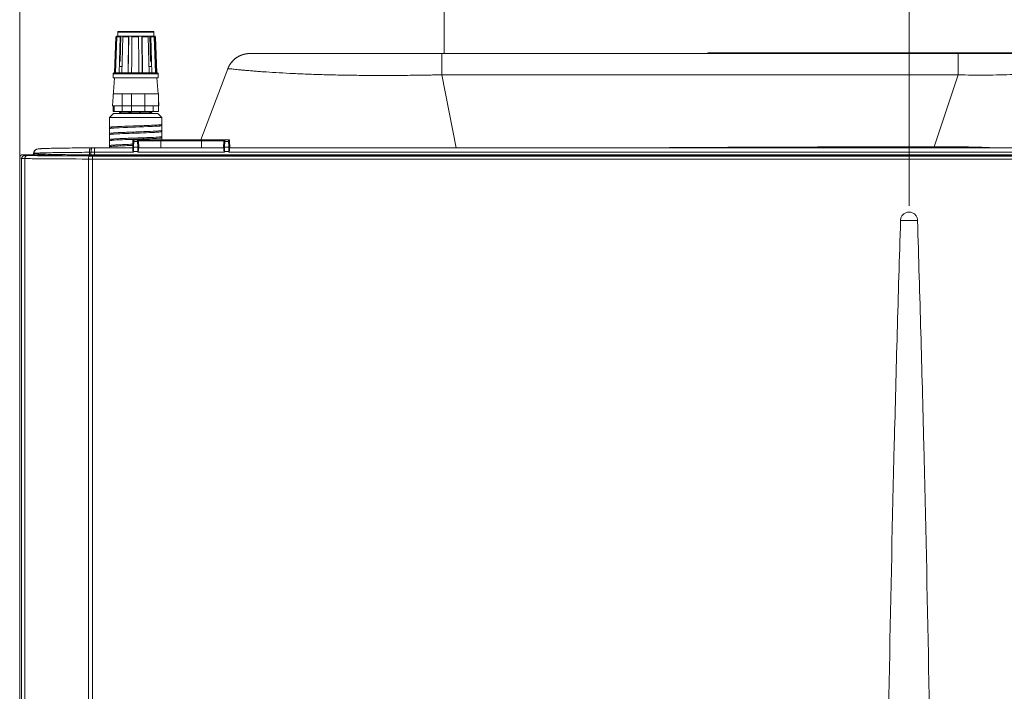
# Model space of a CAD drawing. Units: millimetres. Extents: x 52 to 148, y 72 to 178.
# Drawn here: x 57 to 79, y 151 to 167 of the extents above; entities that cross this region are included whole.
import ezdxf

# ---------------------------------------------------------------- set-up
doc = ezdxf.new("R2010")
doc.units = ezdxf.units.MM
doc.header["$MEASUREMENT"] = 0
for name, color, linetype, lineweight in [('ASSI', 7, 'Continuous', 0), ('DIMENSIONI', 7, 'Continuous', 0), ('GEOM', 7, 'Continuous', 0)]:
    doc.layers.add(name, color=color, linetype=linetype, lineweight=lineweight)

msp = doc.modelspace()

# ---------------------------------------------------------------- linework, layer by layer
at = {"layer": 'ASSI', "lineweight": 9}
for p, q in [((61.892, 165.753), (61.889, 165.751)), ((61.894, 165.754), (61.892, 165.753)), ((61.897, 165.755), (61.894, 165.754)), ((61.9, 165.756), (61.897, 165.755)), ((61.903, 165.757), (61.9, 165.756)), ((61.906, 165.758), (61.903, 165.757)), ((61.909, 165.759), (61.906, 165.758)), ((61.912, 165.76), (61.909, 165.759)), ((61.914, 165.761), (61.912, 165.76)), ((61.917, 165.762), (61.914, 165.761)), ((61.92, 165.763), (61.917, 165.762)), ((61.923, 165.764), (61.92, 165.763)), ((61.926, 165.765), (61.923, 165.764)), ((61.929, 165.766), (61.926, 165.765)), ((61.931, 165.766), (61.929, 165.766)), ((61.934, 165.767), (61.931, 165.766)), ((61.937, 165.768), (61.934, 165.767)), ((61.94, 165.769), (61.937, 165.768)), ((61.943, 165.77), (61.94, 165.769)), ((61.945, 165.771), (61.943, 165.77)), ((61.948, 165.771), (61.945, 165.771)), ((61.951, 165.772), (61.948, 165.771)), ((61.954, 165.773), (61.951, 165.772)), ((61.957, 165.773), (61.954, 165.773)), ((61.959, 165.774), (61.957, 165.773)), ((61.962, 165.775), (61.959, 165.774)), ((61.965, 165.775), (61.962, 165.775)), ((61.968, 165.776), (61.965, 165.775)), ((61.97, 165.777), (61.968, 165.776)), ((61.973, 165.777), (61.97, 165.777)), ((61.976, 165.778), (61.973, 165.777)), ((61.978, 165.778), (61.976, 165.778)), ((61.981, 165.779), (61.978, 165.778)), ((61.984, 165.78), (61.981, 165.779)), ((61.987, 165.78), (61.984, 165.78)), ((61.989, 165.781), (61.987, 165.78)), ((61.992, 165.781), (61.989, 165.781)), ((61.994, 165.782), (61.992, 165.781)), ((61.997, 165.782), (61.994, 165.782)), ((62, 165.782), (61.997, 165.782)), ((62.002, 165.783), (62, 165.782)), ((62.005, 165.783), (62.002, 165.783)), ((62.007, 165.784), (62.005, 165.783)), ((62.01, 165.784), (62.007, 165.784)), ((62.013, 165.784), (62.01, 165.784)), ((62.015, 165.785), (62.013, 165.784)), ((62.018, 165.785), (62.015, 165.785)), ((62.02, 165.785), (62.018, 165.785)), ((62.023, 165.786), (62.02, 165.785)), ((62.025, 165.786), (62.023, 165.786)), ((62.028, 165.786), (62.025, 165.786)), ((62.03, 165.787), (62.028, 165.786)), ((62.032, 165.787), (62.03, 165.787)), ((62.035, 165.787), (62.032, 165.787)), ((62.037, 165.787), (62.035, 165.787)), ((62.04, 165.788), (62.037, 165.787)), ((62.042, 165.788), (62.04, 165.788)), ((62.045, 165.788), (62.042, 165.788)), ((62.049, 165.788), (62.045, 165.788)), ((62.052, 165.788), (62.049, 165.788)), ((62.056, 165.789), (62.052, 165.788)), ((62.059, 165.789), (62.056, 165.789)), ((62.061, 165.789), (62.059, 165.789)), ((62.064, 165.789), (62.061, 165.789)), ((62.067, 165.789), (62.064, 165.789)), ((62.07, 165.789), (62.067, 165.789)), ((62.073, 165.789), (62.07, 165.789)), ((62.076, 165.79), (62.073, 165.789)), ((62.082, 165.79), (62.077, 165.79)), ((62.085, 165.79), (62.082, 165.79)), ((83.547, 165.79), (62.085, 165.79)), ((66.487, 165.305), (66.487, 165.79)), ((78.315, 165.305), (78.315, 165.79)), ((61.627, 165.529), (61.625, 165.526)), ((61.63, 165.533), (61.627, 165.529)), ((61.632, 165.537), (61.63, 165.533)), ((61.634, 165.54), (61.632, 165.537)), ((61.636, 165.544), (61.634, 165.54)), ((61.638, 165.547), (61.636, 165.544)), ((61.641, 165.55), (61.638, 165.547)), ((61.643, 165.554), (61.641, 165.55)), ((61.645, 165.557), (61.643, 165.554)), ((61.648, 165.56), (61.645, 165.557)), ((61.65, 165.564), (61.648, 165.56)), ((61.652, 165.567), (61.65, 165.564)), ((61.655, 165.57), (61.652, 165.567)), ((61.657, 165.573), (61.655, 165.57)), ((61.659, 165.577), (61.657, 165.573)), ((61.662, 165.58), (61.659, 165.577)), ((61.664, 165.583), (61.662, 165.58)), ((61.667, 165.586), (61.664, 165.583)), ((61.669, 165.589), (61.667, 165.586)), ((61.671, 165.592), (61.669, 165.589)), ((61.674, 165.595), (61.671, 165.592)), ((61.675, 165.597), (61.674, 165.595)), ((61.678, 165.6), (61.675, 165.597)), ((61.68, 165.603), (61.678, 165.6)), ((61.683, 165.605), (61.68, 165.603)), ((61.685, 165.608), (61.683, 165.605)), ((61.688, 165.611), (61.685, 165.608)), ((61.69, 165.614), (61.688, 165.611)), ((61.693, 165.617), (61.69, 165.614)), ((61.695, 165.62), (61.693, 165.617)), ((61.698, 165.622), (61.695, 165.62)), ((61.701, 165.625), (61.698, 165.622)), ((61.703, 165.628), (61.701, 165.625)), ((61.706, 165.63), (61.703, 165.628)), ((61.709, 165.633), (61.706, 165.63)), ((61.711, 165.636), (61.709, 165.633)), ((61.714, 165.638), (61.711, 165.636)), ((61.716, 165.641), (61.714, 165.638)), ((61.719, 165.643), (61.716, 165.641)), ((61.722, 165.646), (61.719, 165.643)), ((61.725, 165.648), (61.722, 165.646)), ((61.727, 165.651), (61.725, 165.648)), ((61.73, 165.653), (61.727, 165.651)), ((61.733, 165.656), (61.73, 165.653)), ((61.735, 165.658), (61.733, 165.656)), ((61.738, 165.66), (61.735, 165.658)), ((61.741, 165.663), (61.738, 165.66)), ((61.744, 165.665), (61.741, 165.663)), ((61.746, 165.667), (61.744, 165.665)), ((61.749, 165.67), (61.746, 165.667)), ((61.752, 165.672), (61.749, 165.67)), ((61.755, 165.674), (61.752, 165.672)), ((61.757, 165.676), (61.755, 165.674)), ((61.76, 165.678), (61.757, 165.676)), ((61.763, 165.68), (61.76, 165.678)), ((61.766, 165.683), (61.763, 165.68)), ((61.769, 165.685), (61.766, 165.683)), ((61.771, 165.687), (61.769, 165.685)), ((61.774, 165.689), (61.771, 165.687)), ((61.777, 165.691), (61.774, 165.689)), ((61.78, 165.693), (61.777, 165.691)), ((61.783, 165.695), (61.78, 165.693)), ((61.785, 165.697), (61.783, 165.695)), ((61.788, 165.699), (61.785, 165.697)), ((61.791, 165.7), (61.788, 165.699)), ((61.794, 165.702), (61.791, 165.7)), ((61.797, 165.704), (61.794, 165.702)), ((61.8, 165.706), (61.797, 165.704)), ((61.802, 165.708), (61.8, 165.706)), ((61.805, 165.71), (61.802, 165.708)), ((61.808, 165.711), (61.805, 165.71)), ((61.811, 165.713), (61.808, 165.711)), ((61.814, 165.715), (61.811, 165.713)), ((61.817, 165.716), (61.814, 165.715)), ((61.82, 165.718), (61.817, 165.716)), ((61.823, 165.72), (61.82, 165.718)), ((61.825, 165.721), (61.823, 165.72)), ((61.828, 165.723), (61.825, 165.721)), ((61.831, 165.724), (61.828, 165.723)), ((61.834, 165.726), (61.831, 165.724)), ((61.837, 165.728), (61.834, 165.726)), ((61.84, 165.729), (61.837, 165.728)), ((61.843, 165.731), (61.84, 165.729)), ((61.846, 165.732), (61.843, 165.731)), ((61.848, 165.733), (61.846, 165.732)), ((61.851, 165.735), (61.848, 165.733)), ((61.854, 165.736), (61.851, 165.735)), ((61.857, 165.738), (61.854, 165.736)), ((61.86, 165.739), (61.857, 165.738)), ((61.863, 165.74), (61.86, 165.739)), ((61.866, 165.742), (61.863, 165.74)), ((61.869, 165.743), (61.866, 165.742)), ((61.871, 165.744), (61.869, 165.743)), ((61.874, 165.745), (61.871, 165.744)), ((61.877, 165.747), (61.874, 165.745)), ((61.88, 165.748), (61.877, 165.747)), ((61.883, 165.749), (61.88, 165.748)), ((61.886, 165.75), (61.883, 165.749)), ((61.889, 165.751), (61.886, 165.75)), ((59.021, 165.495), (59.014, 165.495)), ((59.16, 165.495), (59.101, 165.495)), ((59.838, 165.495), (59.777, 165.495)), ((61.586, 165.443), (60.968, 163.817)), ((61.587, 165.448), (61.586, 165.444)), ((61.589, 165.452), (61.587, 165.448)), ((61.591, 165.456), (61.589, 165.452)), ((61.593, 165.462), (61.591, 165.458)), ((61.591, 165.458), (61.591, 165.456)), ((61.595, 165.466), (61.593, 165.462)), ((61.597, 165.47), (61.595, 165.466)), ((61.599, 165.474), (61.597, 165.47)), ((61.6, 165.478), (61.599, 165.474)), ((61.602, 165.482), (61.6, 165.478)), ((61.604, 165.486), (61.602, 165.482)), ((61.606, 165.49), (61.604, 165.486)), ((61.608, 165.494), (61.606, 165.49)), ((61.61, 165.498), (61.608, 165.494)), ((61.612, 165.502), (61.61, 165.498)), ((61.614, 165.506), (61.612, 165.502)), ((61.616, 165.509), (61.614, 165.506)), ((61.618, 165.513), (61.616, 165.509)), ((61.62, 165.517), (61.618, 165.513)), ((61.622, 165.52), (61.62, 165.517)), ((61.623, 165.522), (61.622, 165.52)), ((61.625, 165.526), (61.623, 165.522)), ((66.487, 165.305), (66.815, 163.63)), ((78.315, 165.305), (66.487, 165.305)), ((77.766, 163.651), (78.315, 165.305)), ((58.993, 165.232), (58.944, 164.595)), ((59.959, 165.232), (59.987, 164.868)), ((59.996, 164.76), (60.009, 164.595)), ((60.009, 164.595), (58.944, 164.595)), ((59.106, 164.438), (59.107, 164.439)), ((59.106, 164.419), (59.106, 164.438)), ((59.129, 164.466), (59.129, 164.447)), ((59.167, 164.444), (59.145, 164.443)), ((59.173, 164.452), (59.153, 164.451)), ((59.199, 164.454), (59.173, 164.452)), ((59.339, 164.45), (59.298, 164.449)), ((59.326, 164.459), (59.348, 164.46)), ((59.381, 164.451), (59.339, 164.45)), ((59.348, 164.46), (59.37, 164.46)), ((59.37, 164.46), (59.383, 164.461)), ((59.383, 164.461), (59.438, 164.462)), ((59.438, 164.462), (59.543, 164.465)), ((59.642, 164.459), (59.681, 164.46)), ((59.681, 164.46), (59.711, 164.461)), ((59.695, 164.424), (59.713, 164.425)), ((59.696, 164.433), (59.714, 164.434)), ((59.711, 164.461), (59.717, 164.461)), ((59.713, 164.425), (59.73, 164.425)), ((59.714, 164.434), (59.731, 164.434)), ((59.717, 164.461), (59.749, 164.463)), ((59.82, 164.432), (59.821, 164.432)), ((59.821, 164.432), (59.822, 164.433)), ((59.827, 164.439), (59.832, 164.44)), ((59.832, 164.44), (59.834, 164.44)), ((59.844, 164.441), (59.845, 164.442)), ((59.845, 164.442), (59.846, 164.442)), ((59.846, 164.442), (59.847, 164.443)), ((59.846, 164.442), (59.846, 164.442)), ((59.847, 164.443), (59.847, 164.47)), ((58.874, 164.098), (58.875, 164.099)), ((58.874, 164.07), (58.874, 164.098)), ((58.875, 164.072), (58.874, 164.071)), ((58.874, 164.071), (58.874, 164.07)), ((58.875, 163.96), (58.874, 163.96)), ((58.874, 163.96), (58.874, 163.959)), ((58.874, 163.932), (58.874, 163.959)), ((58.876, 163.961), (58.875, 163.96)), ((58.877, 163.961), (58.876, 163.961)), ((59.948, 164.014), (59.97, 164.015)), ((60.036, 164.02), (60.048, 164.021)), ((60.078, 164.14), (60.077, 164.139)), ((60.077, 164), (60.078, 164)), ((60.078, 164.14), (60.078, 164.167)), ((60.078, 164.167), (60.078, 164.167)), ((60.078, 164.167), (60.078, 164.167)), ((60.078, 164.001), (60.078, 164.028)), ((60.078, 164), (60.078, 164.001)), ((58.875, 163.821), (58.874, 163.821)), ((58.874, 163.821), (58.874, 163.82)), ((58.874, 163.793), (58.874, 163.82)), ((58.876, 163.822), (58.875, 163.821)), ((58.877, 163.822), (58.876, 163.822)), ((59.948, 163.875), (59.97, 163.876)), ((60.036, 163.881), (60.048, 163.883)), ((60.077, 163.861), (60.078, 163.862)), ((60.078, 163.862), (60.078, 163.889)), ((60.078, 163.862), (60.078, 163.862)), ((58.875, 163.682), (58.874, 163.682)), ((58.874, 163.682), (58.874, 163.681)), ((58.874, 163.654), (58.874, 163.681)), ((58.876, 163.683), (58.875, 163.682)), ((58.877, 163.683), (58.876, 163.683)), ((77.766, 163.651), (77.765, 163.63)), ((77.382, 161.965), (76.995, 161.965))]:
    msp.add_line(p, q, dxfattribs=at)
for points in [[(62.086, 165.79), (61.938, 165.789), (61.805, 165.729), (61.708, 165.632)], [(59.124, 165.667), (59.118, 165.664), (59.111, 165.659), (59.105, 165.655)], [(59.833, 165.664), (59.827, 165.668), (59.821, 165.671), (59.815, 165.674)], [(61.708, 165.632), (61.651, 165.576), (61.61, 165.51), (61.585, 165.443)], [(61.586, 165.444), (61.586, 165.444), (61.585, 165.443), (61.585, 165.443)], [(61.587, 165.444), (61.587, 165.444), (61.586, 165.444), (61.586, 165.444)], [(61.592, 165.444), (61.59, 165.444), (61.589, 165.444), (61.587, 165.444)], [(61.599, 165.444), (61.597, 165.444), (61.594, 165.444), (61.592, 165.444)], [(61.61, 165.443), (61.606, 165.443), (61.603, 165.444), (61.599, 165.444)], [(61.623, 165.442), (61.618, 165.442), (61.614, 165.443), (61.61, 165.443)], [(61.639, 165.441), (61.633, 165.441), (61.628, 165.442), (61.623, 165.442)], [(61.658, 165.439), (61.651, 165.439), (61.645, 165.44), (61.639, 165.441)], [(61.679, 165.437), (61.672, 165.437), (61.665, 165.438), (61.658, 165.439)], [(61.731, 165.431), (61.714, 165.433), (61.697, 165.435), (61.679, 165.437)], [(61.794, 165.425), (61.773, 165.427), (61.752, 165.429), (61.731, 165.431)], [(61.868, 165.418), (61.843, 165.42), (61.819, 165.422), (61.794, 165.425)], [(61.953, 165.41), (61.925, 165.412), (61.896, 165.415), (61.868, 165.418)], [(62.049, 165.401), (62.017, 165.404), (61.985, 165.407), (61.953, 165.41)], [(62.155, 165.392), (62.12, 165.395), (62.084, 165.398), (62.049, 165.401)], [(62.272, 165.383), (62.233, 165.386), (62.194, 165.389), (62.155, 165.392)], [(62.399, 165.373), (62.357, 165.376), (62.315, 165.38), (62.272, 165.383)], [(62.682, 165.355), (62.588, 165.361), (62.494, 165.367), (62.399, 165.373)], [(63.003, 165.337), (62.896, 165.343), (62.789, 165.348), (62.682, 165.355)], [(63.358, 165.321), (63.24, 165.326), (63.121, 165.331), (63.003, 165.337)], [(63.744, 165.308), (63.615, 165.312), (63.487, 165.316), (63.358, 165.321)], [(64.158, 165.298), (64.02, 165.301), (63.882, 165.304), (63.744, 165.308)], [(66.366, 165.302), (66.325, 165.301), (66.285, 165.3), (66.245, 165.299)], [(66.487, 165.305), (66.447, 165.304), (66.406, 165.303), (66.366, 165.302)], [(78.952, 165.297), (78.74, 165.295), (78.527, 165.298), (78.315, 165.305)], [(79.582, 165.311), (79.372, 165.303), (79.162, 165.298), (78.952, 165.297)], [(64.595, 165.291), (64.449, 165.293), (64.303, 165.295), (64.158, 165.298)], [(65.051, 165.288), (64.899, 165.289), (64.747, 165.29), (64.595, 165.291)], [(65.522, 165.29), (65.365, 165.289), (65.208, 165.288), (65.051, 165.288)], [(66.002, 165.295), (65.842, 165.293), (65.682, 165.291), (65.522, 165.29)], [(66.245, 165.299), (66.164, 165.298), (66.083, 165.296), (66.002, 165.295)], [(59.107, 164.439), (59.11, 164.44), (59.115, 164.44), (59.119, 164.441)], [(59.119, 164.441), (59.128, 164.441), (59.136, 164.442), (59.145, 164.443)], [(59.13, 164.448), (59.131, 164.448), (59.132, 164.449), (59.133, 164.449)], [(59.133, 164.449), (59.139, 164.45), (59.146, 164.45), (59.153, 164.451)], [(59.167, 164.444), (59.176, 164.444), (59.185, 164.445), (59.194, 164.445)], [(59.194, 164.445), (59.229, 164.447), (59.264, 164.448), (59.298, 164.449)], [(59.199, 164.454), (59.208, 164.454), (59.217, 164.455), (59.226, 164.455)], [(59.226, 164.455), (59.259, 164.457), (59.293, 164.458), (59.326, 164.459)], [(59.234, 164.419), (59.27, 164.42), (59.305, 164.421), (59.341, 164.423)], [(59.341, 164.423), (59.459, 164.426), (59.578, 164.429), (59.696, 164.433)], [(59.381, 164.451), (59.402, 164.452), (59.424, 164.453), (59.445, 164.453)], [(59.445, 164.453), (59.511, 164.455), (59.577, 164.457), (59.642, 164.459)], [(59.73, 164.425), (59.749, 164.426), (59.769, 164.427), (59.788, 164.429)], [(59.731, 164.434), (59.741, 164.434), (59.751, 164.435), (59.761, 164.435)], [(59.749, 164.463), (59.754, 164.463), (59.759, 164.463), (59.765, 164.463)], [(59.761, 164.435), (59.783, 164.436), (59.805, 164.437), (59.827, 164.439)], [(59.765, 164.463), (59.778, 164.464), (59.792, 164.464), (59.805, 164.465)], [(59.788, 164.429), (59.799, 164.429), (59.809, 164.43), (59.82, 164.432)], [(59.834, 164.44), (59.836, 164.44), (59.838, 164.44), (59.84, 164.441)], [(59.84, 164.441), (59.841, 164.441), (59.842, 164.441), (59.844, 164.441)], [(58.875, 164.099), (58.879, 164.101), (58.883, 164.102), (58.887, 164.103)], [(58.887, 164.075), (58.883, 164.075), (58.878, 164.074), (58.875, 164.072)], [(58.92, 163.968), (58.905, 163.967), (58.89, 163.967), (58.877, 163.961)], [(58.887, 164.103), (58.895, 164.104), (58.904, 164.105), (58.912, 164.106)], [(58.913, 164.079), (58.904, 164.078), (58.896, 164.076), (58.887, 164.075)], [(58.912, 164.106), (58.918, 164.107), (58.924, 164.107), (58.93, 164.108)], [(58.952, 164.082), (58.939, 164.081), (58.926, 164.08), (58.913, 164.079)], [(59.01, 163.974), (58.98, 163.972), (58.95, 163.969), (58.92, 163.968)], [(58.93, 164.108), (58.954, 164.11), (58.978, 164.111), (59.002, 164.113)], [(59.003, 164.085), (58.986, 164.084), (58.969, 164.083), (58.952, 164.082)], [(58.984, 163.945), (59.07, 163.95), (59.155, 163.954), (59.241, 163.958)], [(59.002, 164.113), (59.074, 164.117), (59.147, 164.12), (59.219, 164.123)], [(59.756, 164.116), (59.505, 164.106), (59.254, 164.1), (59.003, 164.085)], [(59.144, 163.981), (59.099, 163.979), (59.054, 163.977), (59.01, 163.974)], [(59.305, 163.987), (59.251, 163.985), (59.198, 163.983), (59.144, 163.981)], [(59.219, 164.123), (59.354, 164.129), (59.49, 164.133), (59.625, 164.138)], [(59.241, 163.958), (59.349, 163.962), (59.457, 163.966), (59.565, 163.97)], [(59.481, 163.994), (59.422, 163.992), (59.364, 163.99), (59.305, 163.987)], [(59.659, 164.001), (59.6, 163.998), (59.54, 163.996), (59.481, 163.994)], [(59.565, 163.97), (59.665, 163.973), (59.764, 163.977), (59.863, 163.982)], [(59.625, 164.138), (59.738, 164.142), (59.85, 164.146), (59.963, 164.153)], [(59.948, 164.014), (59.852, 164.008), (59.756, 164.004), (59.659, 164.001)], [(59.964, 164.126), (59.895, 164.122), (59.826, 164.119), (59.756, 164.116)], [(59.863, 163.982), (59.925, 163.984), (59.987, 163.987), (60.048, 163.994)], [(59.963, 164.153), (59.979, 164.155), (59.995, 164.156), (60.012, 164.157)], [(60.013, 164.13), (59.997, 164.128), (59.98, 164.127), (59.964, 164.126)], [(60.022, 164.019), (60.005, 164.017), (59.987, 164.016), (59.97, 164.015)], [(60.012, 164.157), (60.024, 164.158), (60.036, 164.159), (60.047, 164.16)], [(60.026, 164.131), (60.022, 164.13), (60.017, 164.13), (60.013, 164.13)], [(60.036, 164.02), (60.032, 164.02), (60.027, 164.019), (60.022, 164.019)], [(60.062, 164.135), (60.049, 164.134), (60.038, 164.132), (60.026, 164.131)], [(60.047, 164.16), (60.054, 164.161), (60.061, 164.163), (60.07, 164.164)], [(60.048, 164.021), (60.052, 164.022), (60.055, 164.022), (60.058, 164.023)], [(60.048, 163.994), (60.051, 163.994), (60.055, 163.995), (60.058, 163.995)], [(60.062, 164.023), (60.061, 164.023), (60.059, 164.023), (60.058, 164.023)], [(60.058, 163.995), (60.06, 163.996), (60.063, 163.996), (60.065, 163.997)], [(60.077, 164.139), (60.073, 164.135), (60.067, 164.135), (60.062, 164.135)], [(60.066, 164.024), (60.065, 164.024), (60.063, 164.024), (60.062, 164.023)], [(60.065, 163.997), (60.07, 163.997), (60.074, 163.997), (60.077, 164)], [(60.077, 164.027), (60.074, 164.025), (60.07, 164.025), (60.066, 164.024)], [(60.07, 164.164), (60.073, 164.164), (60.077, 164.164), (60.078, 164.167)], [(60.078, 164.028), (60.078, 164.028), (60.077, 164.027), (60.077, 164.027)], [(58.874, 163.932), (58.874, 163.933), (58.876, 163.933), (58.877, 163.934)], [(58.874, 163.793), (58.874, 163.794), (58.876, 163.794), (58.877, 163.795)], [(58.877, 163.934), (58.88, 163.935), (58.883, 163.935), (58.885, 163.936)], [(58.92, 163.829), (58.905, 163.828), (58.89, 163.828), (58.877, 163.822)], [(58.877, 163.795), (58.88, 163.796), (58.883, 163.796), (58.885, 163.797)], [(58.885, 163.936), (58.895, 163.938), (58.907, 163.939), (58.918, 163.94)], [(58.885, 163.797), (58.895, 163.799), (58.907, 163.8), (58.918, 163.801)], [(58.918, 163.94), (58.923, 163.941), (58.927, 163.941), (58.932, 163.941)], [(58.918, 163.801), (58.923, 163.802), (58.927, 163.802), (58.932, 163.803)], [(59.01, 163.835), (58.98, 163.833), (58.95, 163.83), (58.92, 163.829)], [(58.932, 163.941), (58.949, 163.943), (58.967, 163.944), (58.984, 163.945)], [(58.932, 163.803), (58.949, 163.804), (58.967, 163.805), (58.984, 163.806)], [(58.984, 163.806), (59.07, 163.812), (59.155, 163.815), (59.241, 163.819)], [(59.144, 163.842), (59.099, 163.84), (59.054, 163.838), (59.01, 163.835)], [(59.305, 163.849), (59.251, 163.846), (59.198, 163.844), (59.144, 163.842)], [(59.241, 163.819), (59.349, 163.823), (59.457, 163.827), (59.565, 163.831)], [(59.481, 163.855), (59.422, 163.853), (59.364, 163.851), (59.305, 163.849)], [(59.659, 163.862), (59.6, 163.859), (59.54, 163.857), (59.481, 163.855)], [(59.565, 163.831), (59.665, 163.834), (59.764, 163.839), (59.863, 163.843)], [(59.948, 163.875), (59.852, 163.869), (59.756, 163.865), (59.659, 163.862)], [(59.863, 163.843), (59.925, 163.845), (59.987, 163.848), (60.048, 163.855)], [(60.022, 163.88), (60.005, 163.878), (59.987, 163.877), (59.97, 163.876)], [(60.036, 163.881), (60.032, 163.881), (60.027, 163.88), (60.022, 163.88)], [(60.048, 163.883), (60.052, 163.883), (60.055, 163.883), (60.058, 163.884)], [(60.048, 163.855), (60.051, 163.856), (60.055, 163.856), (60.058, 163.856)], [(60.062, 163.884), (60.061, 163.884), (60.059, 163.884), (60.058, 163.884)], [(60.058, 163.856), (60.06, 163.857), (60.063, 163.857), (60.065, 163.858)], [(60.066, 163.885), (60.065, 163.885), (60.063, 163.885), (60.062, 163.884)], [(60.065, 163.858), (60.07, 163.858), (60.074, 163.858), (60.077, 163.861)], [(60.077, 163.888), (60.074, 163.886), (60.07, 163.886), (60.066, 163.885)], [(60.078, 163.89), (60.078, 163.89), (60.077, 163.888), (60.077, 163.888)], [(58.874, 163.654), (58.874, 163.655), (58.876, 163.655), (58.877, 163.656)], [(58.895, 163.687), (58.889, 163.686), (58.882, 163.686), (58.877, 163.683)], [(58.877, 163.656), (58.88, 163.657), (58.883, 163.658), (58.885, 163.658)], [(58.885, 163.658), (58.895, 163.66), (58.907, 163.661), (58.918, 163.662)], [(58.93, 163.691), (58.919, 163.69), (58.907, 163.689), (58.895, 163.687)], [(58.918, 163.662), (58.923, 163.663), (58.927, 163.663), (58.932, 163.664)], [(59.046, 163.698), (59.007, 163.696), (58.968, 163.694), (58.93, 163.691)], [(58.932, 163.664), (58.949, 163.665), (58.967, 163.666), (58.984, 163.667)], [(58.984, 163.667), (59.012, 163.669), (59.04, 163.671), (59.068, 163.672)], [(59.213, 163.706), (59.158, 163.704), (59.102, 163.701), (59.046, 163.698)], [(59.068, 163.672), (59.181, 163.678), (59.294, 163.682), (59.408, 163.686)], [(59.408, 163.713), (59.343, 163.711), (59.278, 163.709), (59.213, 163.706)], [(72.834, 163.641), (72.286, 163.638), (71.738, 163.635), (71.19, 163.63)], [(73.656, 163.645), (73.382, 163.644), (73.108, 163.643), (72.834, 163.641)], [(74.478, 163.648), (74.204, 163.647), (73.93, 163.646), (73.656, 163.645)], [(75.3, 163.65), (75.026, 163.649), (74.752, 163.649), (74.478, 163.648)], [(76.122, 163.651), (75.848, 163.651), (75.574, 163.65), (75.3, 163.65)], [(76.533, 163.651), (76.396, 163.651), (76.259, 163.651), (76.122, 163.651)], [(77.766, 163.651), (77.629, 163.652), (77.492, 163.652), (77.355, 163.652)], [(78.812, 163.644), (78.463, 163.655), (78.114, 163.657), (77.766, 163.651)], [(79.159, 163.63), (79.043, 163.635), (78.927, 163.64), (78.812, 163.644)], [(76.918, 159.401), (76.942, 160.256), (76.967, 161.11), (76.995, 161.965)], [(76.995, 161.965), (76.995, 161.99), (77, 162.015), (77.009, 162.039)], [(77.009, 162.039), (77.019, 162.062), (77.033, 162.084), (77.051, 162.102)], [(77.051, 162.102), (77.069, 162.12), (77.091, 162.134), (77.114, 162.144)], [(77.262, 162.144), (77.286, 162.134), (77.307, 162.12), (77.325, 162.102)], [(77.325, 162.102), (77.343, 162.084), (77.357, 162.062), (77.367, 162.039)], [(77.367, 162.039), (77.377, 162.015), (77.382, 161.99), (77.382, 161.965)], [(77.382, 161.965), (77.409, 161.11), (77.434, 160.256), (77.458, 159.401)], [(76.851, 156.837), (76.872, 157.692), (76.894, 158.547), (76.918, 159.401)], [(77.458, 159.401), (77.482, 158.547), (77.504, 157.692), (77.526, 156.837)], [(76.739, 151.709), (76.771, 153.419), (76.808, 155.128), (76.851, 156.837)], [(77.526, 156.837), (77.568, 155.128), (77.605, 153.419), (77.637, 151.709)], [(76.656, 146.58), (76.679, 148.29), (76.707, 150), (76.739, 151.709)], [(77.637, 151.709), (77.67, 150), (77.697, 148.29), (77.72, 146.58)]]:
    msp.add_open_spline(points, degree=3, dxfattribs=at)
for points, knots in [([(77.355, 163.652), (77.218, 163.651), (77.081, 163.651), (76.944, 163.651), (76.807, 163.651), (76.67, 163.651), (76.533, 163.651)], [1, 1, 1, 1, 2, 2, 2, 3, 3, 3, 3]), ([(77.114, 162.144), (77.137, 162.153), (77.163, 162.158), (77.188, 162.158), (77.213, 162.158), (77.239, 162.153), (77.262, 162.144)], [3, 3, 3, 3, 4, 4, 4, 5, 5, 5, 5])]:
    msp.add_open_spline(points, degree=3, knots=knots, dxfattribs=at)
at = {"layer": 'DIMENSIONI', "lineweight": 9}
for p, q in [((56.819, 163.404), (56.819, 176.532)), ((56.819, 163.404), (56.819, 172.917)), ((77.188, 162.304), (77.188, 172.917)), ((56.819, 163.404), (56.819, 170.328)), ((66.538, 170.328), (66.538, 165.809))]:
    msp.add_line(p, q, dxfattribs=at)
at = {"layer": 'GEOM', "lineweight": 9}
for p, q in [((59.063, 166.281), (59.063, 166.188)), ((59.063, 166.281), (59.889, 166.281)), ((59.081, 166.299), (59.871, 166.299)), ((59.889, 166.281), (59.889, 166.188)), ((59.022, 166.17), (58.99, 165.345)), ((58.996, 165.349), (59.027, 166.17)), ((59.047, 166.17), (59.016, 165.349)), ((59.027, 166.17), (59.022, 166.17)), ((59.045, 166.188), (59.065, 166.188)), ((59.12, 166.17), (59.047, 166.17)), ((59.052, 166.183), (59.052, 166.188)), ((59.065, 166.188), (59.139, 166.188)), ((59.072, 166.188), (59.072, 166.17)), ((59.078, 166.17), (59.079, 166.188)), ((59.104, 165.605), (59.12, 166.17)), ((59.133, 166.17), (59.119, 165.664)), ((59.133, 166.17), (59.12, 166.17)), ((59.139, 166.188), (59.123, 165.605)), ((59.139, 166.186), (59.138, 166.184)), ((59.139, 166.188), (59.395, 166.188)), ((59.178, 166.17), (59.163, 165.605)), ((59.178, 166.17), (59.309, 166.17)), ((59.3, 165.349), (59.309, 166.17)), ((59.307, 165.349), (59.316, 166.188)), ((59.39, 166.17), (59.384, 165.605)), ((59.543, 166.17), (59.39, 166.17)), ((59.395, 166.188), (59.538, 166.188)), ((59.397, 166.188), (59.397, 166.17)), ((59.416, 166.188), (59.416, 166.17)), ((59.536, 166.188), (59.537, 166.17)), ((59.62, 166.188), (59.538, 166.188)), ((59.548, 165.605), (59.543, 166.17)), ((59.618, 166.188), (59.626, 165.349)), ((59.62, 166.188), (59.746, 166.188)), ((59.759, 166.17), (59.625, 166.17)), ((59.625, 166.17), (59.632, 165.349)), ((59.636, 166.17), (59.636, 166.188)), ((59.74, 166.188), (59.741, 166.17)), ((59.746, 166.188), (59.801, 166.188)), ((59.774, 165.605), (59.759, 166.17)), ((59.817, 165.605), (59.801, 166.188)), ((59.801, 166.188), (59.807, 166.188)), ((59.807, 166.188), (59.904, 166.188)), ((59.813, 166.186), (59.827, 165.667)), ((59.82, 166.17), (59.899, 166.17)), ((59.82, 166.17), (59.835, 165.605)), ((59.897, 166.188), (59.897, 166.177)), ((59.929, 165.349), (59.899, 166.17)), ((59.906, 166.188), (59.905, 166.188)), ((59.913, 166.187), (59.91, 166.188)), ((59.931, 166.17), (59.922, 166.17)), ((59.922, 166.17), (59.953, 165.349)), ((59.931, 166.17), (59.962, 165.345)), ((72.583, 165.808), (72.583, 165.79)), ((72.583, 165.808), (81.794, 165.808)), ((59.097, 165.349), (59.104, 165.605)), ((59.163, 165.605), (59.156, 165.349)), ((59.384, 165.605), (59.381, 165.349)), ((59.55, 165.349), (59.548, 165.605)), ((59.781, 165.349), (59.774, 165.605)), ((59.835, 165.605), (59.842, 165.349)), ((58.962, 165.234), (58.962, 165.327)), ((58.962, 165.327), (59.99, 165.327)), ((58.981, 165.345), (59.972, 165.345)), ((59.016, 165.349), (59.004, 165.349)), ((59.116, 165.349), (59.097, 165.349)), ((59.122, 165.349), (59.116, 165.349)), ((59.156, 165.349), (59.122, 165.349)), ((59.309, 165.349), (59.3, 165.349)), ((59.381, 165.349), (59.309, 165.349)), ((59.587, 165.349), (59.55, 165.349)), ((59.596, 165.349), (59.587, 165.349)), ((59.623, 165.349), (59.596, 165.349)), ((59.632, 165.349), (59.623, 165.349)), ((59.816, 165.349), (59.781, 165.349)), ((59.824, 165.349), (59.816, 165.349)), ((59.842, 165.349), (59.824, 165.349)), ((59.936, 165.349), (59.929, 165.349)), ((59.99, 165.234), (59.99, 165.327)), ((59.99, 165.234), (58.962, 165.234)), ((58.956, 164.76), (58.956, 164.868)), ((58.965, 164.868), (58.956, 164.868)), ((58.97, 164.868), (59.273, 164.868)), ((59.163, 164.465), (59.163, 164.868)), ((59.996, 164.868), (59.273, 164.868)), ((59.383, 164.868), (59.383, 164.465)), ((59.683, 164.465), (59.683, 164.868)), ((59.996, 164.465), (59.996, 164.868)), ((58.967, 164.419), (58.874, 164.326)), ((58.956, 164.465), (58.956, 164.595)), ((58.956, 164.465), (59.996, 164.465)), ((58.967, 164.419), (59.985, 164.419)), ((58.983, 164.595), (58.983, 164.465)), ((59.875, 164.595), (59.875, 164.465)), ((59.985, 164.419), (60.078, 164.326)), ((58.874, 164.326), (58.874, 163.63)), ((58.874, 164.326), (60.078, 164.326)), ((60.078, 164.326), (60.078, 163.817)), ((59.407, 163.63), (59.409, 163.794)), ((59.429, 163.646), (59.432, 163.784)), ((59.432, 163.779), (59.433, 163.817)), ((59.432, 163.808), (59.433, 163.814)), ((59.432, 163.784), (59.432, 163.808)), ((59.432, 163.779), (59.52, 163.779)), ((59.433, 163.817), (61.603, 163.817)), ((59.433, 163.814), (59.433, 163.816)), ((59.52, 163.817), (59.52, 163.779)), ((59.52, 163.815), (59.52, 163.814)), ((59.52, 163.814), (59.52, 163.811)), ((59.52, 163.811), (59.52, 163.794)), ((59.52, 163.794), (59.522, 163.646)), ((59.543, 163.794), (59.546, 163.632)), ((61.493, 163.794), (59.543, 163.794)), ((60.055, 163.632), (60.055, 163.817)), ((60.981, 163.632), (60.981, 163.817)), ((61.493, 163.794), (61.49, 163.632)), ((61.513, 163.646), (61.516, 163.789)), ((61.515, 163.779), (61.516, 163.817)), ((61.515, 163.779), (61.604, 163.779)), ((61.516, 163.816), (61.516, 163.817)), ((61.516, 163.815), (61.516, 163.816)), ((61.516, 163.812), (61.516, 163.815)), ((61.516, 163.789), (61.516, 163.812)), ((61.603, 163.817), (61.604, 163.779)), ((61.603, 163.815), (61.603, 163.813)), ((61.603, 163.813), (61.603, 163.801)), ((61.603, 163.801), (61.606, 163.646)), ((61.626, 163.794), (61.629, 163.63)), ((57.147, 163.506), (57.138, 163.501)), ((57.138, 163.501), (57.138, 163.499)), ((57.138, 163.499), (57.147, 163.494)), ((57.147, 163.506), (57.147, 163.494)), ((57.204, 163.597), (57.194, 163.592)), ((57.245, 163.608), (57.239, 163.607)), ((57.255, 163.608), (57.245, 163.608)), ((57.266, 163.609), (57.255, 163.608)), ((57.277, 163.61), (57.266, 163.609)), ((57.288, 163.611), (57.277, 163.61)), ((57.301, 163.611), (57.288, 163.611)), ((57.314, 163.612), (57.301, 163.611)), ((57.327, 163.613), (57.314, 163.612)), ((57.342, 163.613), (57.327, 163.613)), ((57.357, 163.614), (57.342, 163.613)), ((57.372, 163.614), (57.357, 163.614)), ((57.388, 163.615), (57.372, 163.614)), ((57.405, 163.616), (57.388, 163.615)), ((57.423, 163.616), (57.405, 163.616)), ((57.459, 163.617), (57.423, 163.616)), ((57.498, 163.618), (57.459, 163.617)), ((57.54, 163.619), (57.498, 163.618)), ((57.584, 163.62), (57.54, 163.619)), ((57.631, 163.621), (57.584, 163.62)), ((57.68, 163.622), (57.631, 163.621)), ((57.731, 163.623), (57.68, 163.622)), ((57.785, 163.624), (57.731, 163.623)), ((57.84, 163.625), (57.785, 163.624)), ((57.897, 163.625), (57.84, 163.625)), ((57.957, 163.626), (57.897, 163.625)), ((58.018, 163.627), (57.957, 163.626)), ((58.081, 163.627), (58.018, 163.627)), ((58.145, 163.628), (58.081, 163.627)), ((58.211, 163.628), (58.145, 163.628)), ((58.278, 163.629), (58.211, 163.628)), ((58.346, 163.629), (58.278, 163.629)), ((58.445, 163.63), (58.346, 163.629)), ((58.414, 163.528), (58.414, 163.47)), ((58.414, 163.528), (58.452, 163.528)), ((58.529, 163.63), (58.445, 163.63)), ((58.452, 163.528), (58.452, 163.47)), ((58.533, 163.528), (58.452, 163.528)), ((58.54, 163.63), (58.529, 163.63)), ((58.533, 163.528), (58.533, 163.469)), ((59.427, 163.528), (58.533, 163.528)), ((59.407, 163.63), (58.54, 163.63)), ((59.407, 163.629), (59.407, 163.63)), ((59.407, 163.629), (59.407, 163.629)), ((59.419, 163.546), (59.427, 163.546)), ((59.427, 163.528), (59.427, 163.546)), ((59.522, 163.546), (59.427, 163.546)), ((59.522, 163.646), (59.429, 163.646)), ((59.522, 163.546), (59.523, 163.53)), ((59.53, 163.546), (59.522, 163.546)), ((61.51, 163.53), (59.523, 163.53)), ((59.545, 163.632), (59.544, 163.631)), ((59.544, 163.631), (59.544, 163.627)), ((59.544, 163.631), (59.544, 163.631)), ((59.545, 163.632), (61.491, 163.632)), ((61.491, 163.631), (61.491, 163.632)), ((61.492, 163.631), (61.491, 163.631)), ((61.503, 163.546), (61.511, 163.546)), ((61.51, 163.53), (61.511, 163.546)), ((61.606, 163.546), (61.511, 163.546)), ((61.606, 163.646), (61.513, 163.646)), ((61.606, 163.546), (61.607, 163.528)), ((61.615, 163.546), (61.606, 163.546)), ((92.769, 163.528), (61.607, 163.528)), ((61.629, 163.629), (61.628, 163.626)), ((92.747, 163.63), (61.629, 163.63)), ((61.629, 163.63), (61.629, 163.63)), ((61.629, 163.63), (61.629, 163.629)), ((56.82, 163.414), (56.819, 163.41)), ((56.819, 163.41), (56.819, 163.407)), ((56.819, 163.407), (56.819, 163.404)), ((56.819, 163.404), (56.819, 119.235)), ((56.819, 163.404), (56.819, 119.235)), ((56.819, 163.404), (56.864, 163.385)), ((56.821, 163.421), (56.82, 163.417)), ((56.82, 163.417), (56.82, 163.414)), ((56.822, 163.424), (56.821, 163.421)), ((56.823, 163.427), (56.822, 163.424)), ((56.824, 163.43), (56.823, 163.427)), ((56.826, 163.433), (56.824, 163.43)), ((56.827, 163.436), (56.826, 163.433)), ((56.829, 163.439), (56.827, 163.436)), ((56.831, 163.442), (56.829, 163.439)), ((56.833, 163.445), (56.831, 163.442)), ((56.835, 163.448), (56.833, 163.445)), ((56.837, 163.45), (56.835, 163.448)), ((56.839, 163.453), (56.837, 163.45)), ((56.842, 163.455), (56.839, 163.453)), ((56.845, 163.457), (56.842, 163.455)), ((56.847, 163.46), (56.845, 163.457)), ((56.85, 163.462), (56.847, 163.46)), ((56.853, 163.463), (56.85, 163.462)), ((56.856, 163.465), (56.853, 163.463)), ((56.859, 163.467), (56.856, 163.465)), ((56.862, 163.468), (56.859, 163.467)), ((56.865, 163.469), (56.862, 163.468)), ((56.864, 119.253), (56.864, 163.385)), ((56.869, 163.47), (56.865, 163.469)), ((56.872, 163.471), (56.869, 163.47)), ((56.875, 163.472), (56.872, 163.471)), ((56.879, 163.472), (56.875, 163.472)), ((56.882, 163.473), (56.879, 163.472)), ((56.885, 163.473), (56.882, 163.473)), ((56.888, 163.473), (56.885, 163.473)), ((56.888, 163.473), (56.934, 163.455)), ((57.119, 163.473), (56.888, 163.473)), ((56.938, 119.255), (56.938, 163.384)), ((57.119, 163.473), (57.124, 163.471)), ((57.12, 163.473), (57.119, 163.473)), ((57.121, 163.473), (57.12, 163.473)), ((57.123, 163.474), (57.121, 163.473)), ((57.124, 163.474), (57.123, 163.474)), ((57.125, 163.474), (57.124, 163.474)), ((57.127, 163.475), (57.125, 163.474)), ((57.128, 163.475), (57.127, 163.475)), ((57.129, 163.476), (57.128, 163.475)), ((57.131, 163.477), (57.129, 163.476)), ((57.132, 163.477), (57.131, 163.477)), ((57.133, 163.478), (57.132, 163.477)), ((57.134, 163.479), (57.133, 163.478)), ((57.135, 163.48), (57.134, 163.479)), ((58.393, 163.373), (58.393, 119.26)), ((58.393, 163.373), (58.484, 163.373)), ((58.445, 163.446), (58.407, 163.447)), ((58.413, 163.443), (58.489, 163.442)), ((58.452, 163.47), (58.414, 163.47)), ((58.445, 163.446), (58.531, 163.446)), ((58.452, 163.47), (58.533, 163.469)), ((58.484, 163.373), (58.484, 119.26)), ((58.484, 163.373), (95.892, 163.373)), ((58.489, 163.442), (95.887, 163.442)), ((95.845, 163.446), (58.531, 163.446)), ((95.843, 163.469), (58.533, 163.469))]:
    msp.add_line(p, q, dxfattribs=at)
for points in [[(59.068, 166.294), (59.065, 166.29), (59.063, 166.286), (59.063, 166.281)], [(59.081, 166.299), (59.076, 166.299), (59.072, 166.297), (59.068, 166.294)], [(59.884, 166.294), (59.88, 166.297), (59.875, 166.299), (59.871, 166.299)], [(59.889, 166.281), (59.889, 166.286), (59.887, 166.29), (59.884, 166.294)], [(59.03, 166.181), (59.028, 166.178), (59.027, 166.174), (59.027, 166.17)], [(59.039, 166.187), (59.036, 166.186), (59.033, 166.184), (59.03, 166.181)], [(59.045, 166.188), (59.043, 166.188), (59.041, 166.188), (59.039, 166.187)], [(59.047, 166.17), (59.047, 166.174), (59.048, 166.178), (59.051, 166.182)], [(59.051, 166.182), (59.053, 166.185), (59.057, 166.187), (59.061, 166.188)], [(59.065, 166.188), (59.063, 166.188), (59.062, 166.188), (59.061, 166.188)], [(59.134, 166.179), (59.133, 166.176), (59.133, 166.173), (59.133, 166.17)], [(59.138, 166.184), (59.136, 166.183), (59.135, 166.181), (59.134, 166.179)], [(59.183, 166.183), (59.18, 166.179), (59.179, 166.175), (59.178, 166.17)], [(59.187, 166.187), (59.185, 166.186), (59.184, 166.185), (59.183, 166.183)], [(59.192, 166.188), (59.19, 166.188), (59.188, 166.188), (59.187, 166.187)], [(59.309, 166.17), (59.309, 166.175), (59.31, 166.179), (59.311, 166.183)], [(59.311, 166.183), (59.311, 166.184), (59.311, 166.186), (59.312, 166.187)], [(59.312, 166.187), (59.312, 166.187), (59.314, 166.188), (59.314, 166.188)], [(59.39, 166.17), (59.39, 166.175), (59.391, 166.179), (59.392, 166.183)], [(59.392, 166.183), (59.392, 166.184), (59.392, 166.186), (59.393, 166.187)], [(59.393, 166.187), (59.393, 166.187), (59.395, 166.188), (59.395, 166.188)], [(59.622, 166.187), (59.622, 166.187), (59.62, 166.188), (59.62, 166.188)], [(59.623, 166.183), (59.623, 166.184), (59.623, 166.185), (59.622, 166.187)], [(59.625, 166.17), (59.625, 166.175), (59.624, 166.179), (59.623, 166.183)], [(59.638, 166.188), (59.638, 166.188), (59.64, 166.187), (59.64, 166.187)], [(59.64, 166.187), (59.641, 166.186), (59.641, 166.184), (59.642, 166.183)], [(59.642, 166.183), (59.643, 166.179), (59.643, 166.175), (59.643, 166.17)], [(59.807, 166.188), (59.808, 166.188), (59.81, 166.188), (59.811, 166.187)], [(59.811, 166.187), (59.813, 166.186), (59.815, 166.185), (59.816, 166.183)], [(59.816, 166.183), (59.818, 166.179), (59.819, 166.175), (59.82, 166.17)], [(59.888, 166.186), (59.886, 166.188), (59.883, 166.188), (59.881, 166.188)], [(59.896, 166.18), (59.894, 166.183), (59.891, 166.185), (59.888, 166.186)], [(59.899, 166.17), (59.899, 166.174), (59.898, 166.177), (59.896, 166.18)], [(59.917, 166.182), (59.914, 166.186), (59.91, 166.188), (59.906, 166.188)], [(59.913, 166.187), (59.917, 166.186), (59.921, 166.183), (59.923, 166.179)], [(59.922, 166.17), (59.922, 166.175), (59.92, 166.179), (59.917, 166.182)], [(59.923, 166.179), (59.925, 166.177), (59.925, 166.173), (59.926, 166.17)], [(58.968, 165.34), (58.964, 165.336), (58.962, 165.332), (58.962, 165.327)], [(58.981, 165.345), (58.976, 165.345), (58.971, 165.343), (58.968, 165.34)], [(59.002, 165.349), (59, 165.349), (58.998, 165.349), (58.996, 165.349)], [(59.004, 165.349), (59.004, 165.349), (59.002, 165.349), (59.002, 165.349)], [(59.949, 165.349), (59.945, 165.349), (59.94, 165.349), (59.936, 165.349)], [(59.953, 165.349), (59.952, 165.349), (59.951, 165.349), (59.949, 165.349)], [(59.985, 165.34), (59.981, 165.344), (59.976, 165.345), (59.972, 165.345)], [(59.99, 165.327), (59.99, 165.332), (59.988, 165.337), (59.985, 165.34)], [(59.416, 163.81), (59.412, 163.806), (59.41, 163.8), (59.409, 163.794)], [(59.409, 163.757), (59.409, 163.763), (59.411, 163.768), (59.416, 163.773)], [(59.433, 163.817), (59.426, 163.817), (59.42, 163.814), (59.416, 163.81)], [(59.416, 163.773), (59.42, 163.777), (59.426, 163.779), (59.432, 163.779)], [(59.536, 163.81), (59.531, 163.815), (59.525, 163.817), (59.52, 163.817)], [(59.536, 163.773), (59.532, 163.777), (59.526, 163.779), (59.52, 163.779)], [(59.543, 163.794), (59.543, 163.801), (59.54, 163.806), (59.536, 163.81)], [(59.543, 163.757), (59.543, 163.763), (59.541, 163.769), (59.536, 163.773)], [(61.5, 163.81), (61.496, 163.806), (61.493, 163.8), (61.493, 163.794)], [(61.493, 163.757), (61.493, 163.763), (61.495, 163.768), (61.499, 163.773)], [(61.499, 163.773), (61.504, 163.777), (61.51, 163.779), (61.515, 163.779)], [(61.516, 163.817), (61.51, 163.817), (61.504, 163.814), (61.5, 163.81)], [(61.62, 163.81), (61.615, 163.815), (61.609, 163.817), (61.603, 163.817)], [(61.62, 163.773), (61.616, 163.777), (61.61, 163.779), (61.604, 163.779)], [(61.626, 163.794), (61.626, 163.801), (61.624, 163.806), (61.62, 163.81)], [(61.627, 163.757), (61.627, 163.763), (61.624, 163.769), (61.62, 163.773)], [(57.136, 163.483), (57.137, 163.488), (57.138, 163.493), (57.138, 163.499)], [(57.138, 163.505), (57.138, 163.523), (57.144, 163.541), (57.154, 163.556)], [(57.138, 163.505), (57.138, 163.504), (57.138, 163.502), (57.138, 163.501)], [(57.147, 163.506), (57.147, 163.524), (57.153, 163.543), (57.163, 163.559)], [(57.147, 163.506), (57.168, 163.507), (57.188, 163.509), (57.208, 163.509)], [(57.154, 163.556), (57.164, 163.572), (57.178, 163.584), (57.194, 163.592)], [(57.163, 163.559), (57.173, 163.575), (57.187, 163.589), (57.204, 163.597)], [(57.204, 163.597), (57.215, 163.602), (57.227, 163.606), (57.239, 163.607)], [(57.208, 163.509), (57.239, 163.511), (57.271, 163.512), (57.302, 163.513)], [(57.302, 163.513), (57.343, 163.515), (57.385, 163.516), (57.426, 163.517)], [(57.426, 163.517), (57.477, 163.518), (57.528, 163.519), (57.579, 163.52)], [(57.579, 163.52), (57.639, 163.521), (57.698, 163.522), (57.758, 163.523)], [(57.758, 163.523), (57.825, 163.523), (57.892, 163.524), (57.959, 163.525)], [(57.959, 163.525), (58.111, 163.526), (58.263, 163.527), (58.414, 163.528)], [(58.417, 163.567), (58.415, 163.554), (58.414, 163.541), (58.414, 163.528)], [(58.419, 163.584), (58.418, 163.579), (58.417, 163.573), (58.417, 163.567)], [(58.423, 163.6), (58.421, 163.595), (58.42, 163.59), (58.419, 163.584)], [(58.428, 163.613), (58.426, 163.608), (58.424, 163.604), (58.423, 163.6)], [(58.433, 163.622), (58.431, 163.619), (58.429, 163.616), (58.428, 163.613)], [(58.445, 163.63), (58.44, 163.63), (58.436, 163.626), (58.433, 163.622)], [(58.454, 163.567), (58.452, 163.554), (58.452, 163.541), (58.452, 163.528)], [(58.457, 163.585), (58.455, 163.579), (58.455, 163.573), (58.454, 163.567)], [(58.46, 163.6), (58.459, 163.595), (58.458, 163.59), (58.457, 163.585)], [(58.465, 163.613), (58.463, 163.609), (58.461, 163.604), (58.46, 163.6)], [(58.47, 163.622), (58.468, 163.619), (58.466, 163.616), (58.465, 163.613)], [(58.481, 163.63), (58.477, 163.63), (58.473, 163.626), (58.47, 163.622)], [(58.534, 163.585), (58.534, 163.579), (58.534, 163.573), (58.533, 163.567)], [(58.533, 163.567), (58.533, 163.554), (58.533, 163.541), (58.533, 163.528)], [(58.535, 163.6), (58.535, 163.595), (58.534, 163.59), (58.534, 163.585)], [(58.536, 163.613), (58.536, 163.609), (58.535, 163.604), (58.535, 163.6)], [(58.537, 163.622), (58.537, 163.619), (58.536, 163.616), (58.536, 163.613)], [(58.538, 163.628), (58.538, 163.626), (58.538, 163.624), (58.537, 163.622)], [(58.539, 163.63), (58.539, 163.63), (58.538, 163.628), (58.538, 163.628)], [(58.54, 163.63), (58.54, 163.63), (58.539, 163.63), (58.539, 163.63)], [(59.415, 163.641), (59.411, 163.638), (59.408, 163.634), (59.407, 163.629)], [(59.409, 163.601), (59.408, 163.61), (59.407, 163.619), (59.407, 163.629)], [(59.411, 163.575), (59.41, 163.583), (59.409, 163.592), (59.409, 163.601)], [(59.414, 163.561), (59.413, 163.565), (59.412, 163.57), (59.411, 163.575)], [(59.419, 163.546), (59.417, 163.55), (59.415, 163.555), (59.414, 163.561)], [(59.429, 163.646), (59.424, 163.646), (59.419, 163.644), (59.415, 163.641)], [(59.427, 163.528), (59.424, 163.534), (59.421, 163.54), (59.419, 163.546)], [(59.427, 163.581), (59.428, 163.591), (59.428, 163.601), (59.428, 163.611)], [(59.427, 163.546), (59.427, 163.557), (59.427, 163.569), (59.427, 163.581)], [(59.428, 163.611), (59.428, 163.619), (59.428, 163.627), (59.429, 163.634)], [(59.429, 163.634), (59.429, 163.638), (59.429, 163.642), (59.429, 163.646)], [(59.522, 163.646), (59.522, 163.642), (59.522, 163.638), (59.522, 163.634)], [(59.533, 163.643), (59.53, 163.645), (59.526, 163.646), (59.522, 163.646)], [(59.522, 163.634), (59.522, 163.627), (59.522, 163.619), (59.522, 163.611)], [(59.522, 163.611), (59.522, 163.601), (59.522, 163.591), (59.522, 163.581)], [(59.522, 163.581), (59.522, 163.569), (59.522, 163.557), (59.522, 163.546)], [(59.53, 163.546), (59.527, 163.54), (59.525, 163.535), (59.523, 163.53)], [(59.534, 163.559), (59.533, 163.554), (59.532, 163.55), (59.53, 163.546)], [(59.542, 163.636), (59.54, 163.639), (59.537, 163.642), (59.533, 163.643)], [(59.537, 163.572), (59.536, 163.568), (59.535, 163.563), (59.534, 163.559)], [(59.541, 163.596), (59.54, 163.588), (59.539, 163.58), (59.537, 163.572)], [(59.544, 163.627), (59.543, 163.617), (59.542, 163.607), (59.541, 163.596)], [(59.544, 163.631), (59.544, 163.633), (59.543, 163.634), (59.542, 163.636)], [(61.5, 163.642), (61.496, 163.639), (61.493, 163.635), (61.492, 163.631)], [(61.493, 163.602), (61.492, 163.611), (61.492, 163.621), (61.492, 163.631)], [(61.496, 163.576), (61.495, 163.584), (61.494, 163.593), (61.493, 163.602)], [(61.499, 163.561), (61.498, 163.566), (61.497, 163.571), (61.496, 163.576)], [(61.503, 163.546), (61.501, 163.55), (61.5, 163.556), (61.499, 163.561)], [(61.513, 163.646), (61.508, 163.646), (61.504, 163.644), (61.5, 163.642)], [(61.51, 163.53), (61.508, 163.535), (61.506, 163.54), (61.503, 163.546)], [(61.511, 163.581), (61.511, 163.591), (61.512, 163.601), (61.512, 163.611)], [(61.511, 163.546), (61.511, 163.557), (61.511, 163.569), (61.511, 163.581)], [(61.512, 163.611), (61.512, 163.619), (61.512, 163.627), (61.513, 163.634)], [(61.513, 163.634), (61.513, 163.638), (61.513, 163.642), (61.513, 163.646)], [(61.606, 163.646), (61.606, 163.642), (61.606, 163.638), (61.606, 163.634)], [(61.618, 163.643), (61.614, 163.645), (61.61, 163.646), (61.606, 163.646)], [(61.606, 163.634), (61.606, 163.627), (61.606, 163.619), (61.606, 163.611)], [(61.606, 163.611), (61.606, 163.601), (61.606, 163.591), (61.606, 163.581)], [(61.606, 163.581), (61.606, 163.569), (61.606, 163.557), (61.606, 163.546)], [(61.615, 163.546), (61.612, 163.54), (61.609, 163.534), (61.607, 163.528)], [(61.619, 163.559), (61.618, 163.554), (61.617, 163.55), (61.615, 163.546)], [(61.626, 163.634), (61.624, 163.638), (61.621, 163.641), (61.618, 163.643)], [(61.622, 163.572), (61.621, 163.567), (61.62, 163.563), (61.619, 163.559)], [(61.626, 163.595), (61.625, 163.587), (61.624, 163.58), (61.622, 163.572)], [(61.629, 163.629), (61.628, 163.631), (61.627, 163.633), (61.626, 163.634)], [(61.628, 163.626), (61.628, 163.616), (61.627, 163.605), (61.626, 163.595)], [(56.839, 163.453), (56.826, 163.439), (56.819, 163.421), (56.819, 163.404)], [(56.839, 163.453), (56.826, 163.439), (56.819, 163.421), (56.819, 163.404)], [(56.888, 163.473), (56.869, 163.473), (56.852, 163.465), (56.839, 163.453)], [(56.888, 163.473), (56.869, 163.473), (56.852, 163.465), (56.839, 163.453)], [(56.864, 163.385), (56.864, 163.385), (56.866, 163.385), (56.866, 163.385)], [(56.866, 163.385), (56.868, 163.385), (56.869, 163.385), (56.871, 163.385)], [(56.871, 163.385), (56.873, 163.385), (56.875, 163.385), (56.877, 163.385)], [(56.877, 163.385), (56.88, 163.385), (56.883, 163.385), (56.886, 163.385)], [(56.886, 163.385), (56.893, 163.384), (56.901, 163.384), (56.909, 163.384)], [(56.909, 163.384), (56.919, 163.384), (56.929, 163.384), (56.938, 163.384)], [(56.934, 163.455), (56.934, 163.455), (56.935, 163.455), (56.935, 163.455)], [(56.935, 163.455), (56.935, 163.455), (56.938, 163.454), (56.938, 163.454)], [(56.938, 163.454), (56.939, 163.454), (56.94, 163.454), (56.942, 163.454)], [(56.942, 163.41), (56.94, 163.402), (56.939, 163.393), (56.938, 163.384)], [(56.938, 163.384), (57.051, 163.383), (57.164, 163.381), (57.276, 163.38)], [(56.942, 163.454), (56.943, 163.454), (56.945, 163.454), (56.947, 163.454)], [(56.951, 163.433), (56.947, 163.426), (56.944, 163.418), (56.942, 163.41)], [(56.947, 163.454), (56.952, 163.454), (56.957, 163.454), (56.961, 163.454)], [(56.964, 163.448), (56.959, 163.444), (56.954, 163.439), (56.951, 163.433)], [(56.961, 163.454), (56.968, 163.454), (56.974, 163.453), (56.98, 163.453)], [(56.98, 163.453), (56.974, 163.453), (56.969, 163.451), (56.964, 163.448)], [(56.98, 163.453), (57.091, 163.452), (57.202, 163.451), (57.313, 163.45)], [(57.132, 163.477), (57.128, 163.475), (57.123, 163.473), (57.119, 163.473)], [(57.141, 163.477), (57.136, 163.473), (57.13, 163.471), (57.124, 163.471)], [(57.186, 163.466), (57.165, 163.467), (57.145, 163.469), (57.124, 163.471)], [(57.135, 163.48), (57.134, 163.479), (57.133, 163.478), (57.132, 163.477)], [(57.136, 163.48), (57.136, 163.48), (57.136, 163.483), (57.136, 163.483)], [(57.147, 163.494), (57.147, 163.488), (57.145, 163.482), (57.141, 163.477)], [(57.208, 163.489), (57.188, 163.49), (57.168, 163.492), (57.147, 163.494)], [(57.28, 163.462), (57.249, 163.463), (57.217, 163.465), (57.186, 163.466)], [(57.302, 163.485), (57.271, 163.486), (57.239, 163.488), (57.208, 163.489)], [(57.276, 163.38), (57.649, 163.377), (58.021, 163.375), (58.393, 163.373)], [(57.406, 163.459), (57.364, 163.46), (57.322, 163.461), (57.28, 163.462)], [(57.426, 163.482), (57.385, 163.483), (57.343, 163.484), (57.302, 163.485)], [(57.313, 163.45), (57.679, 163.446), (58.046, 163.444), (58.413, 163.443)], [(57.561, 163.455), (57.51, 163.456), (57.458, 163.457), (57.406, 163.459)], [(57.579, 163.478), (57.528, 163.479), (57.477, 163.48), (57.426, 163.482)], [(57.742, 163.452), (57.682, 163.453), (57.622, 163.454), (57.561, 163.455)], [(57.758, 163.475), (57.698, 163.476), (57.639, 163.477), (57.579, 163.478)], [(57.946, 163.45), (57.878, 163.45), (57.81, 163.451), (57.742, 163.452)], [(57.959, 163.473), (57.892, 163.474), (57.825, 163.474), (57.758, 163.475)], [(58.407, 163.447), (58.254, 163.447), (58.1, 163.448), (57.946, 163.45)], [(58.414, 163.47), (58.263, 163.47), (58.111, 163.471), (57.959, 163.473)], [(58.395, 163.399), (58.394, 163.391), (58.393, 163.382), (58.393, 163.373)], [(58.399, 163.422), (58.397, 163.414), (58.396, 163.407), (58.395, 163.399)], [(58.402, 163.431), (58.401, 163.428), (58.4, 163.425), (58.399, 163.422)], [(58.405, 163.437), (58.404, 163.435), (58.403, 163.433), (58.402, 163.431)], [(58.413, 163.443), (58.41, 163.442), (58.407, 163.44), (58.405, 163.437)], [(58.41, 163.448), (58.409, 163.447), (58.408, 163.447), (58.407, 163.447)], [(58.412, 163.453), (58.412, 163.452), (58.411, 163.45), (58.41, 163.448)], [(58.414, 163.47), (58.414, 163.464), (58.414, 163.459), (58.412, 163.453)], [(58.448, 163.448), (58.447, 163.447), (58.446, 163.446), (58.445, 163.446)], [(58.45, 163.453), (58.449, 163.452), (58.449, 163.45), (58.448, 163.448)], [(58.452, 163.47), (58.452, 163.464), (58.451, 163.459), (58.45, 163.453)], [(58.485, 163.399), (58.484, 163.391), (58.484, 163.382), (58.484, 163.373)], [(58.486, 163.422), (58.485, 163.418), (58.485, 163.415), (58.485, 163.411)], [(58.485, 163.411), (58.485, 163.407), (58.485, 163.403), (58.485, 163.399)], [(58.487, 163.437), (58.487, 163.435), (58.486, 163.433), (58.486, 163.43)], [(58.486, 163.43), (58.486, 163.427), (58.486, 163.425), (58.486, 163.422)], [(58.488, 163.441), (58.488, 163.439), (58.487, 163.438), (58.487, 163.437)], [(58.489, 163.442), (58.489, 163.442), (58.488, 163.441), (58.488, 163.441)], [(58.532, 163.447), (58.532, 163.447), (58.531, 163.446), (58.531, 163.446)], [(58.533, 163.453), (58.532, 163.452), (58.532, 163.451), (58.532, 163.45)], [(58.532, 163.45), (58.532, 163.45), (58.532, 163.448), (58.532, 163.448)], [(58.532, 163.448), (58.532, 163.448), (58.532, 163.447), (58.532, 163.447)], [(58.533, 163.469), (58.533, 163.466), (58.533, 163.464), (58.533, 163.461)], [(58.533, 163.461), (58.533, 163.458), (58.533, 163.456), (58.533, 163.453)]]:
    msp.add_open_spline(points, degree=3, dxfattribs=at)
msp.add_open_spline([(56.934, 163.455), (56.915, 163.455), (56.897, 163.447), (56.885, 163.435), (56.871, 163.421), (56.864, 163.403), (56.864, 163.385)], degree=3, knots=[0, 0, 0, 0, 1, 1, 1, 2, 2, 2, 2], dxfattribs=at)

doc.saveas('drawing.dxf')
